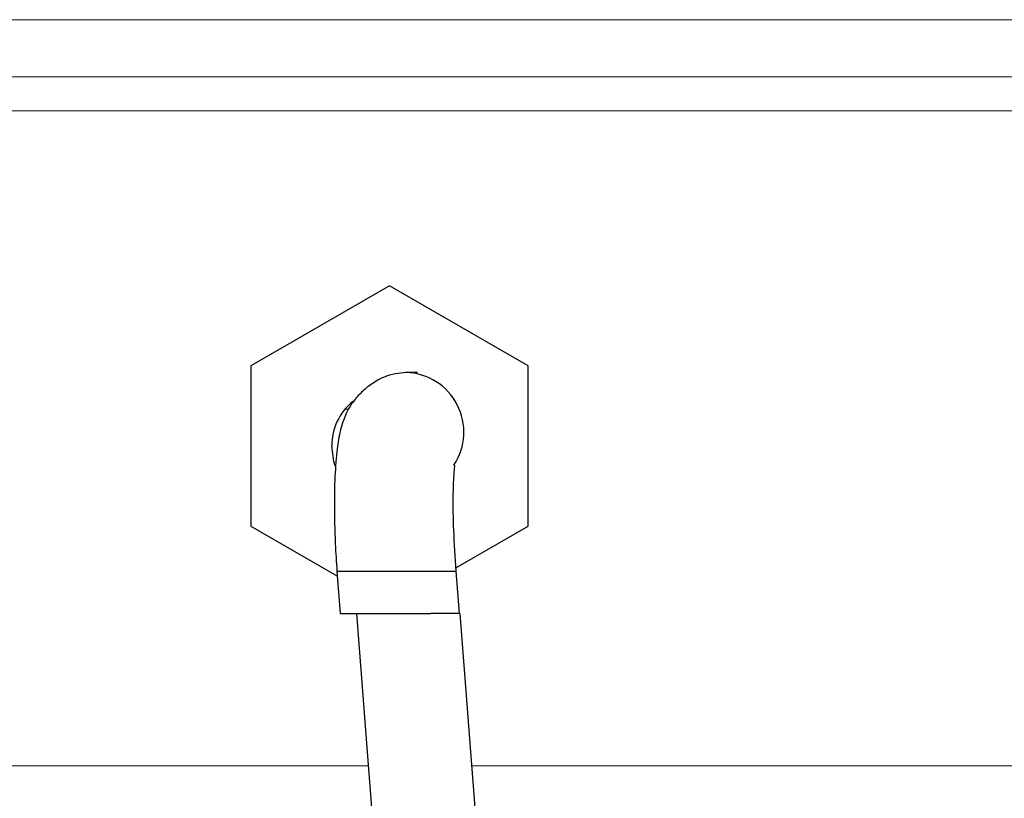
# Model space of a CAD drawing. Units: millimetres. Extents: x 0 to 210, y 0 to 297.
# Drawn here: x 160 to 164, y 250 to 253 of the extents above; entities that cross this region are included whole.
import ezdxf

# ---------------------------------------------------------------- set-up
doc = ezdxf.new("R2010")
doc.units = ezdxf.units.MM

msp = doc.modelspace()

# ---------------------------------------------------------------- linework, layer by layer
at = {"color": 8, "linetype": 'Continuous', "lineweight": 18}
for p, q in [((179.95476, 253.09387), (156.22393, 253.09387)), ((179.98798, 252.84659), (156.19071, 252.84659)), ((156.19071, 252.69962), (179.98798, 252.69962)), ((161.01292, 251.40879), (160.99725, 251.40879)), ((153.8547, 249.86379), (161.09947, 249.86379)), ((161.5463, 249.86379), (182.32399, 249.86379))]:
    msp.add_line(p, q, dxfattribs=at)
at = {"color": 7, "linetype": 'Continuous', "lineweight": 25}
for p, q in [((161.18934, 251.94161), (160.58934, 251.5952)), ((161.78934, 251.5952), (161.18934, 251.94161)), ((160.58934, 251.5952), (160.58934, 250.90238)), ((161.31107, 251.56705), (161.25922, 251.56705)), ((161.78934, 250.90238), (161.78934, 251.5952)), ((160.58934, 250.90238), (160.96481, 250.68561)), ((161.4769, 250.72199), (161.78934, 250.90238)), ((160.96185, 250.70637), (160.97604, 250.52379)), ((160.96185, 250.70637), (161.4783, 250.70637)), ((161.49249, 250.52379), (161.4783, 250.70637)), ((160.97604, 250.52379), (161.36903, 250.52379)), ((161.20703, 248.4794), (161.04819, 250.52379)), ((161.64818, 248.55256), (161.49501, 250.52399))]:
    msp.add_line(p, q, dxfattribs=at)
at = {"color": 7, "linetype": 'Continuous', "lineweight": 25, "flags": 128}
msp.add_lwpolyline([(160.95441, 251.16331), (160.94862, 251.18134), (160.93934, 251.24879)], dxfattribs=at)
at = {"color": 7, "linetype": 'Continuous', "lineweight": 25}
for centre, radius, start, end in [((161.2528, 251.30867), 0.25851, 326.57758, 87.93339), ((161.18934, 251.24879), 0.25, 129.42175, 180)]:
    msp.add_arc(centre, radius, start, end, dxfattribs=at)
for points, knots in [([(161.26224, 251.56701), (161.23061, 251.56383), (161.18498, 251.55923), (161.11813, 251.52251), (161.07438, 251.48866), (161.03582, 251.44762), (160.99907, 251.38935), (160.97363, 251.31129), (160.96111, 251.22941), (160.95334, 251.13617), (160.95044, 251.03259), (160.9508, 250.93474), (160.95419, 250.82421), (160.95927, 250.7461), (160.96185, 250.70637)], [0, 0, 0, 0, 0.1251134, 0.1804969, 0.2307736, 0.2765363, 0.3207125, 0.4081513, 0.5058022, 0.6386054, 0.7193441, 0.8079026, 0.9022849, 1, 1, 1, 1]), ([(161.4783, 250.70637), (161.47414, 250.76672), (161.46618, 250.8823), (161.46446, 251.02624), (161.46764, 251.11048), (161.4706, 251.15177), (161.47221, 251.16517), (161.47036, 251.16357), (161.46998, 251.16324)], [0, 0, 0, 0, 0.2963661, 0.567547, 0.7964104, 0.8926922, 0.9777424, 1, 1, 1, 1]), ([(161.49256, 250.52379), (161.49188, 250.52379), (161.49044, 250.52379), (161.45063, 250.52379), (161.4044, 250.52379), (161.3751, 250.52379), (161.36903, 250.52379)], [0, 0, 0, 0, 0.2972969, 0.6238248, 0.9220451, 1, 1, 1, 1])]:
    msp.add_open_spline(points, degree=3, knots=knots, dxfattribs=at)

doc.saveas('drawing.dxf')
